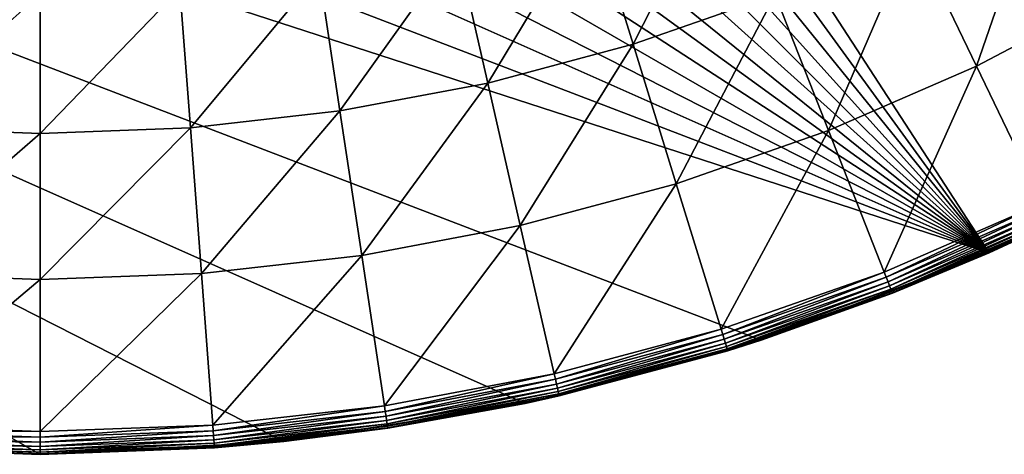
# Model space of a CAD drawing. Extents: x -30 to 30, y -30 to 30.
# Drawn here: x -0.3 to 12.4, y -30 to -24.4 of the extents above; entities that cross this region are included whole.
import ezdxf

# ---------------------------------------------------------------- set-up
doc = ezdxf.new("R2010")
doc.units = 0
doc.layers.add('L2', color=7, linetype='CONTINUOUS')

msp = doc.modelspace()

# ---------------------------------------------------------------- linework, layer by layer
at = {"layer": 'L2', "color": 7}
for points in [[(-20.07392, 22.29434), (12.2021, -27.40636), (-22.29434, 20.07392)], [(17.63356, -24.27051), (15, -25.98076), (-20.07392, 22.29434)], [(-20.07392, 22.29434), (15, -25.98076), (12.2021, -27.40636)], [(-22.29434, 20.07392), (12.2021, -27.40636), (-24.27051, 17.63356)], [(12.2021, -27.40636), (-25.98076, 15), (-24.27051, 17.63356)], [(12.2021, -27.40636), (-27.40636, 12.2021), (-25.98076, 15)], [(-28.53169, 9.27051), (-27.40636, 12.2021), (12.2021, -27.40636)], [(12.2021, -27.40636), (-29.34443, 6.237351), (-28.53169, 9.27051)], [(12.2021, -27.40636), (-29.83566, 3.135854), (-29.34443, 6.237351)], [(12.2021, -27.40636), (-30, 0), (-29.83566, 3.135854)], [(-29.83566, -3.135854), (-30, 0), (12.2021, -27.40636)], [(12.2021, -27.40636), (-29.34443, -6.237351), (-29.83566, -3.135854)], [(-28.53169, -9.27051), (-29.34443, -6.237351), (12.2021, -27.40636)], [(12.2021, -27.40636), (-27.40636, -12.2021), (-28.53169, -9.27051)], [(12.2021, -27.40636), (-25.98076, -15), (-27.40636, -12.2021)], [(6.237351, -29.34443), (3.135854, -29.83566), (-25.98076, -15)], [(6.237351, -29.34443), (-25.98076, -15), (9.27051, -28.53169)], [(3.135854, -29.83566), (0, -30), (-25.98076, -15)], [(-25.98076, -15), (0, -30), (-3.135854, -29.83566)], [(9.27051, -28.53169), (-25.98076, -15), (12.2021, -27.40636)], [(11.22356, -23.30596, 6.241104), (12.03997, -25.00126, 5.116206), (12.93383, -22.40205, 6.241104)], [(12.93383, -22.40205, 6.241104), (12.03997, -25.00126, 5.116206), (13.87465, -24.0316, 5.116206)], [(7.095699, -23.00369, 7.500408), (7.624628, -24.71844, 6.241104), (8.794926, -22.40911, 7.500408)], [(8.794926, -22.40911, 7.500408), (7.624628, -24.71844, 6.241104), (9.450519, -24.07953, 6.241104)], [(5.35679, -23.46963, 7.500408), (5.756097, -25.21911, 6.241104), (7.095699, -23.00369, 7.500408)], [(7.095699, -23.00369, 7.500408), (5.756097, -25.21911, 6.241104), (7.624628, -24.71844, 6.241104)], [(9.450519, -24.07953, 6.241104), (10.13796, -25.8311, 5.116206), (11.22356, -23.30596, 6.241104)], [(11.22356, -23.30596, 6.241104), (10.13796, -25.8311, 5.116206), (12.03997, -25.00126, 5.116206)], [(3.587924, -23.80432, 7.500408), (3.855375, -25.57874, 6.241104), (5.35679, -23.46963, 7.500408)], [(5.35679, -23.46963, 7.500408), (3.855375, -25.57874, 6.241104), (5.756097, -25.21911, 6.241104)], [(1.798992, -24.00588, 7.500408), (1.933093, -25.79533, 6.241104), (3.587924, -23.80432, 7.500408)], [(3.587924, -23.80432, 7.500408), (1.933093, -25.79533, 6.241104), (3.855375, -25.57874, 6.241104)], [(-1.798992, -24.00588, 7.500408), (-1.933093, -25.79533, 6.241104), (0, -24.0732, 7.500408)], [(0, -24.0732, 7.500408), (0, -25.86766, 6.241104), (1.798992, -24.00588, 7.500408)], [(1.798992, -24.00588, 7.500408), (0, -25.86766, 6.241104), (1.933093, -25.79533, 6.241104)], [(12.03997, -25.00126, 5.116206), (12.88985, -26.76604, 4.131719), (13.87465, -24.0316, 5.116206)], [(0, -24.0732, 7.500408), (-1.933093, -25.79533, 6.241104), (0, -25.86766, 6.241104)], [(7.624628, -24.71844, 6.241104), (8.17925, -26.51648, 5.116206), (9.450519, -24.07953, 6.241104)], [(9.450519, -24.07953, 6.241104), (8.17925, -26.51648, 5.116206), (10.13796, -25.8311, 5.116206)], [(5.756097, -25.21911, 6.241104), (6.174801, -27.05357, 5.116206), (7.624628, -24.71844, 6.241104)], [(7.624628, -24.71844, 6.241104), (6.174801, -27.05357, 5.116206), (8.17925, -26.51648, 5.116206)], [(10.13796, -25.8311, 5.116206), (10.85357, -27.65446, 4.131719), (12.03997, -25.00126, 5.116206)], [(12.03997, -25.00126, 5.116206), (10.85357, -27.65446, 4.131719), (12.88985, -26.76604, 4.131719)], [(3.855375, -25.57874, 6.241104), (4.135819, -27.43937, 5.116206), (5.756097, -25.21911, 6.241104)], [(5.756097, -25.21911, 6.241104), (4.135819, -27.43937, 5.116206), (6.174801, -27.05357, 5.116206)], [(1.933093, -25.79533, 6.241104), (2.073708, -27.67171, 5.116206), (3.855375, -25.57874, 6.241104)], [(3.855375, -25.57874, 6.241104), (2.073708, -27.67171, 5.116206), (4.135819, -27.43937, 5.116206)], [(-1.933093, -25.79533, 6.241104), (-2.073708, -27.67171, 5.116206), (0, -25.86766, 6.241104)], [(0, -25.86766, 6.241104), (0, -27.7493, 5.116206), (1.933093, -25.79533, 6.241104)], [(1.933093, -25.79533, 6.241104), (0, -27.7493, 5.116206), (2.073708, -27.67171, 5.116206)], [(0, -25.86766, 6.241104), (-2.073708, -27.67171, 5.116206), (0, -27.7493, 5.116206)], [(8.17925, -26.51648, 5.116206), (8.756606, -28.38822, 4.131719), (10.13796, -25.8311, 5.116206)], [(10.13796, -25.8311, 5.116206), (8.756606, -28.38822, 4.131719), (10.85357, -27.65446, 4.131719)], [(15, -25.98076), (13.01651, -27.02907, 3.677067), (12.2021, -27.40636)], [(6.174801, -27.05357, 5.116206), (6.610666, -28.96322, 4.131719), (8.17925, -26.51648, 5.116206)], [(8.17925, -26.51648, 5.116206), (6.610666, -28.96322, 4.131719), (8.756606, -28.38822, 4.131719)], [(10.87954, -27.7206, 4.091904), (12.88985, -26.76604, 4.131719), (10.85357, -27.65446, 4.131719)], [(12.92068, -26.83006, 4.091904), (12.88985, -26.76604, 4.131719), (10.87954, -27.7206, 4.091904)], [(10.90279, -27.77986, 4.041079), (12.92068, -26.83006, 4.091904), (10.87954, -27.7206, 4.091904)], [(12.9483, -26.88741, 4.041079), (12.92068, -26.83006, 4.091904), (10.90279, -27.77986, 4.041079)], [(10.92272, -27.83064, 3.980595), (12.9483, -26.88741, 4.041079), (10.90279, -27.77986, 4.041079)], [(12.97197, -26.93656, 3.980595), (12.9483, -26.88741, 4.041079), (10.92272, -27.83064, 3.980595)], [(10.9388, -27.87161, 3.912054), (12.97197, -26.93656, 3.980595), (10.92272, -27.83064, 3.980595)], [(12.99106, -26.97621, 3.912054), (12.97197, -26.93656, 3.980595), (10.9388, -27.87161, 3.912054)], [(4.135819, -27.43937, 5.116206), (4.427757, -29.37625, 4.131719), (6.174801, -27.05357, 5.116206)], [(6.174801, -27.05357, 5.116206), (4.427757, -29.37625, 4.131719), (6.610666, -28.96322, 4.131719)], [(10.9506, -27.90167, 3.837278), (12.99106, -26.97621, 3.912054), (10.9388, -27.87161, 3.912054)], [(13.00507, -27.00531, 3.837278), (12.99106, -26.97621, 3.912054), (10.9506, -27.90167, 3.837278)], [(10.95781, -27.92004, 3.75825), (13.00507, -27.00531, 3.837278), (10.9506, -27.90167, 3.837278)], [(13.01363, -27.02309, 3.75825), (13.00507, -27.00531, 3.837278), (10.95781, -27.92004, 3.75825)], [(10.95781, -27.92004, 3.75825), (12.19405, -27.3879, 3.677067), (13.01363, -27.02309, 3.75825)], [(13.01363, -27.02309, 3.75825), (12.19405, -27.3879, 3.677067), (13.01651, -27.02907, 3.677067)], [(12.19405, -27.3879, 3.677067), (12.2021, -27.40636), (13.01651, -27.02907, 3.677067)], [(2.073708, -27.67171, 5.116206), (2.220087, -29.62499, 4.131719), (4.135819, -27.43937, 5.116206)], [(4.135819, -27.43937, 5.116206), (2.220087, -29.62499, 4.131719), (4.427757, -29.37625, 4.131719)], [(10.96023, -27.92621, 3.677067), (9.27051, -28.53169), (12.2021, -27.40636)], [(10.95781, -27.92004, 3.75825), (10.96023, -27.92621, 3.677067), (12.19405, -27.3879, 3.677067)], [(10.96023, -27.92621, 3.677067), (12.2021, -27.40636), (12.19405, -27.3879, 3.677067)], [(-2.073708, -27.67171, 5.116206), (-2.220087, -29.62499, 4.131719), (0, -27.7493, 5.116206)], [(0, -27.7493, 5.116206), (0, -29.70807, 4.131719), (2.073708, -27.67171, 5.116206)], [(2.073708, -27.67171, 5.116206), (0, -29.70807, 4.131719), (2.220087, -29.62499, 4.131719)], [(8.77755, -28.45612, 4.091904), (10.85357, -27.65446, 4.131719), (8.756606, -28.38822, 4.131719)], [(10.87954, -27.7206, 4.091904), (10.85357, -27.65446, 4.131719), (8.77755, -28.45612, 4.091904)], [(8.796313, -28.51694, 4.041079), (10.87954, -27.7206, 4.091904), (8.77755, -28.45612, 4.091904)], [(10.90279, -27.77986, 4.041079), (10.87954, -27.7206, 4.091904), (8.796313, -28.51694, 4.041079)], [(0, -27.7493, 5.116206), (-2.220087, -29.62499, 4.131719), (0, -29.70807, 4.131719)], [(8.812393, -28.56908, 3.980595), (10.90279, -27.77986, 4.041079), (8.796313, -28.51694, 4.041079)], [(10.92272, -27.83064, 3.980595), (10.90279, -27.77986, 4.041079), (8.812393, -28.56908, 3.980595)], [(8.825365, -28.61113, 3.912054), (10.92272, -27.83064, 3.980595), (8.812393, -28.56908, 3.980595)], [(10.9388, -27.87161, 3.912054), (10.92272, -27.83064, 3.980595), (8.825365, -28.61113, 3.912054)], [(8.834885, -28.64199, 3.837278), (10.9388, -27.87161, 3.912054), (8.825365, -28.61113, 3.912054)], [(10.9506, -27.90167, 3.837278), (10.9388, -27.87161, 3.912054), (8.834885, -28.64199, 3.837278)], [(8.8407, -28.66085, 3.75825), (10.9506, -27.90167, 3.837278), (8.834885, -28.64199, 3.837278)], [(10.95781, -27.92004, 3.75825), (10.9506, -27.90167, 3.837278), (8.8407, -28.66085, 3.75825)], [(8.8407, -28.66085, 3.75825), (9.266076, -28.51902, 3.677067), (10.95781, -27.92004, 3.75825)], [(9.266076, -28.51902, 3.677067), (10.96023, -27.92621, 3.677067), (10.95781, -27.92004, 3.75825)], [(9.266076, -28.51902, 3.677067), (9.27051, -28.53169), (10.96023, -27.92621, 3.677067)], [(6.626478, -29.0325, 4.091904), (8.756606, -28.38822, 4.131719), (6.610666, -28.96322, 4.131719)], [(8.77755, -28.45612, 4.091904), (8.756606, -28.38822, 4.131719), (6.626478, -29.0325, 4.091904)], [(6.640642, -29.09455, 4.041079), (8.77755, -28.45612, 4.091904), (6.626478, -29.0325, 4.091904)], [(8.796313, -28.51694, 4.041079), (8.77755, -28.45612, 4.091904), (6.640642, -29.09455, 4.041079)], [(9.27051, -28.53169), (6.675628, -29.24784, 3.677067), (6.237351, -29.34443)], [(6.652782, -29.14774, 3.980595), (8.796313, -28.51694, 4.041079), (6.640642, -29.09455, 4.041079)], [(8.812393, -28.56908, 3.980595), (8.796313, -28.51694, 4.041079), (6.652782, -29.14774, 3.980595)], [(6.662575, -29.19065, 3.912054), (8.812393, -28.56908, 3.980595), (6.652782, -29.14774, 3.980595)], [(8.825365, -28.61113, 3.912054), (8.812393, -28.56908, 3.980595), (6.662575, -29.19065, 3.912054)], [(9.27051, -28.53169), (8.842655, -28.66718, 3.677067), (6.675628, -29.24784, 3.677067)], [(8.8407, -28.66085, 3.75825), (8.842655, -28.66718, 3.677067), (9.266076, -28.51902, 3.677067)], [(9.266076, -28.51902, 3.677067), (8.842655, -28.66718, 3.677067), (9.27051, -28.53169)], [(6.669762, -29.22214, 3.837278), (8.825365, -28.61113, 3.912054), (6.662575, -29.19065, 3.912054)], [(8.834885, -28.64199, 3.837278), (8.825365, -28.61113, 3.912054), (6.669762, -29.22214, 3.837278)], [(6.674152, -29.24137, 3.75825), (8.834885, -28.64199, 3.837278), (6.669762, -29.22214, 3.837278)], [(8.8407, -28.66085, 3.75825), (8.834885, -28.64199, 3.837278), (6.674152, -29.24137, 3.75825)], [(6.674152, -29.24137, 3.75825), (6.675628, -29.24784, 3.677067), (8.8407, -28.66085, 3.75825)], [(6.675628, -29.24784, 3.677067), (8.842655, -28.66718, 3.677067), (8.8407, -28.66085, 3.75825)], [(4.438348, -29.44652, 4.091904), (6.610666, -28.96322, 4.131719), (4.427757, -29.37625, 4.131719)], [(6.626478, -29.0325, 4.091904), (6.610666, -28.96322, 4.131719), (4.438348, -29.44652, 4.091904)], [(4.447835, -29.50946, 4.041079), (6.626478, -29.0325, 4.091904), (4.438348, -29.44652, 4.091904)], [(6.640642, -29.09455, 4.041079), (6.626478, -29.0325, 4.091904), (4.447835, -29.50946, 4.041079)], [(4.455966, -29.5634, 3.980595), (6.640642, -29.09455, 4.041079), (4.447835, -29.50946, 4.041079)], [(6.652782, -29.14774, 3.980595), (6.640642, -29.09455, 4.041079), (4.455966, -29.5634, 3.980595)], [(4.462525, -29.60692, 3.912054), (6.652782, -29.14774, 3.980595), (4.455966, -29.5634, 3.980595)], [(6.662575, -29.19065, 3.912054), (6.652782, -29.14774, 3.980595), (4.462525, -29.60692, 3.912054)], [(4.467339, -29.63886, 3.837278), (6.662575, -29.19065, 3.912054), (4.462525, -29.60692, 3.912054)], [(6.669762, -29.22214, 3.837278), (6.662575, -29.19065, 3.912054), (4.467339, -29.63886, 3.837278)], [(4.470279, -29.65836, 3.75825), (6.669762, -29.22214, 3.837278), (4.467339, -29.63886, 3.837278)], [(6.674152, -29.24137, 3.75825), (6.669762, -29.22214, 3.837278), (4.470279, -29.65836, 3.75825)], [(4.470279, -29.65836, 3.75825), (6.234855, -29.33124, 3.677067), (6.674152, -29.24137, 3.75825)], [(6.674152, -29.24137, 3.75825), (6.234855, -29.33124, 3.677067), (6.675628, -29.24784, 3.677067)], [(6.237351, -29.34443), (4.471268, -29.66492, 3.677067), (3.135854, -29.83566)], [(4.470279, -29.65836, 3.75825), (4.471268, -29.66492, 3.677067), (6.234855, -29.33124, 3.677067)], [(6.237351, -29.34443), (6.234855, -29.33124, 3.677067), (4.471268, -29.66492, 3.677067)], [(6.675628, -29.24784, 3.677067), (6.234855, -29.33124, 3.677067), (6.237351, -29.34443)], [(2.225397, -29.69586, 4.091904), (4.427757, -29.37625, 4.131719), (2.220087, -29.62499, 4.131719)], [(4.438348, -29.44652, 4.091904), (4.427757, -29.37625, 4.131719), (2.225397, -29.69586, 4.091904)], [(2.230153, -29.75933, 4.041079), (4.438348, -29.44652, 4.091904), (2.225397, -29.69586, 4.091904)], [(4.447835, -29.50946, 4.041079), (4.438348, -29.44652, 4.091904), (2.230153, -29.75933, 4.041079)], [(2.23423, -29.81373, 3.980595), (4.447835, -29.50946, 4.041079), (2.230153, -29.75933, 4.041079)], [(4.455966, -29.5634, 3.980595), (4.447835, -29.50946, 4.041079), (2.23423, -29.81373, 3.980595)], [(2.237519, -29.85762, 3.912054), (4.455966, -29.5634, 3.980595), (2.23423, -29.81373, 3.980595)], [(4.462525, -29.60692, 3.912054), (4.455966, -29.5634, 3.980595), (2.237519, -29.85762, 3.912054)], [(2.239933, -29.88983, 3.837278), (4.462525, -29.60692, 3.912054), (2.237519, -29.85762, 3.912054)], [(4.467339, -29.63886, 3.837278), (4.462525, -29.60692, 3.912054), (2.239933, -29.88983, 3.837278)], [(-2.230153, -29.75933, 4.041079), (0, -29.77912, 4.091904), (-2.225397, -29.69586, 4.091904)], [(-2.225397, -29.69586, 4.091904), (0, -29.70807, 4.131719), (-2.220087, -29.62499, 4.131719)], [(0, -29.77912, 4.091904), (0, -29.70807, 4.131719), (-2.225397, -29.69586, 4.091904)], [(2.225397, -29.69586, 4.091904), (2.220087, -29.62499, 4.131719), (0, -29.77912, 4.091904)], [(0, -29.77912, 4.091904), (2.220087, -29.62499, 4.131719), (0, -29.70807, 4.131719)], [(2.230153, -29.75933, 4.041079), (2.225397, -29.69586, 4.091904), (0, -29.84278, 4.041079)], [(0, -29.84278, 4.041079), (2.225397, -29.69586, 4.091904), (0, -29.77912, 4.091904)], [(2.241407, -29.9095, 3.75825), (4.467339, -29.63886, 3.837278), (2.239933, -29.88983, 3.837278)], [(4.470279, -29.65836, 3.75825), (4.467339, -29.63886, 3.837278), (2.241407, -29.9095, 3.75825)], [(4.470279, -29.65836, 3.75825), (2.241407, -29.9095, 3.75825), (3.133599, -29.81564, 3.677067)], [(3.133599, -29.81564, 3.677067), (4.471268, -29.66492, 3.677067), (4.470279, -29.65836, 3.75825)], [(4.471268, -29.66492, 3.677067), (3.133599, -29.81564, 3.677067), (3.135854, -29.83566)], [(0, -30), (-2.241903, -29.91611, 3.677067), (-3.135854, -29.83566)], [(-2.239933, -29.88983, 3.837278), (0, -29.94134, 3.912054), (-2.237519, -29.85762, 3.912054)], [(-2.237519, -29.85762, 3.912054), (0, -29.89733, 3.980595), (-2.23423, -29.81373, 3.980595)], [(0, -29.94134, 3.912054), (0, -29.89733, 3.980595), (-2.237519, -29.85762, 3.912054)], [(-2.23423, -29.81373, 3.980595), (0, -29.84278, 4.041079), (-2.230153, -29.75933, 4.041079)], [(0, -29.89733, 3.980595), (0, -29.84278, 4.041079), (-2.23423, -29.81373, 3.980595)], [(0, -29.84278, 4.041079), (0, -29.77912, 4.091904), (-2.230153, -29.75933, 4.041079)], [(2.23423, -29.81373, 3.980595), (2.230153, -29.75933, 4.041079), (0, -29.89733, 3.980595)], [(0, -29.89733, 3.980595), (2.230153, -29.75933, 4.041079), (0, -29.84278, 4.041079)], [(2.237519, -29.85762, 3.912054), (2.23423, -29.81373, 3.980595), (0, -29.94134, 3.912054)], [(0, -29.94134, 3.912054), (2.23423, -29.81373, 3.980595), (0, -29.89733, 3.980595)], [(3.135854, -29.83566), (2.241903, -29.91611, 3.677067), (0, -30)], [(2.239933, -29.88983, 3.837278), (2.237519, -29.85762, 3.912054), (0, -29.97364, 3.837278)], [(0, -29.97364, 3.837278), (2.237519, -29.85762, 3.912054), (0, -29.94134, 3.912054)], [(2.241407, -29.9095, 3.75825), (2.241903, -29.91611, 3.677067), (3.133599, -29.81564, 3.677067)], [(3.135854, -29.83566), (3.133599, -29.81564, 3.677067), (2.241903, -29.91611, 3.677067)], [(-2.241407, -29.9095, 3.75825), (-2.241903, -29.91611, 3.677067), (0, -29.99336, 3.75825)], [(0, -30), (0, -30, 3.677067), (-2.241903, -29.91611, 3.677067)], [(0, -29.99336, 3.75825), (-2.241903, -29.91611, 3.677067), (0, -30, 3.677067)], [(-2.241407, -29.9095, 3.75825), (0, -29.97364, 3.837278), (-2.239933, -29.88983, 3.837278)], [(0, -29.99336, 3.75825), (0, -29.97364, 3.837278), (-2.241407, -29.9095, 3.75825)], [(0, -29.97364, 3.837278), (0, -29.94134, 3.912054), (-2.239933, -29.88983, 3.837278)], [(2.241407, -29.9095, 3.75825), (2.239933, -29.88983, 3.837278), (0, -29.99336, 3.75825)], [(0, -29.99336, 3.75825), (2.239933, -29.88983, 3.837278), (0, -29.97364, 3.837278)], [(0, -29.99336, 3.75825), (0, -30, 3.677067), (2.241407, -29.9095, 3.75825)], [(2.241407, -29.9095, 3.75825), (0, -30, 3.677067), (2.241903, -29.91611, 3.677067)], [(2.241903, -29.91611, 3.677067), (0, -30, 3.677067), (0, -30)]]:
    msp.add_3dface(points, dxfattribs=at)

doc.saveas('drawing.dxf')
